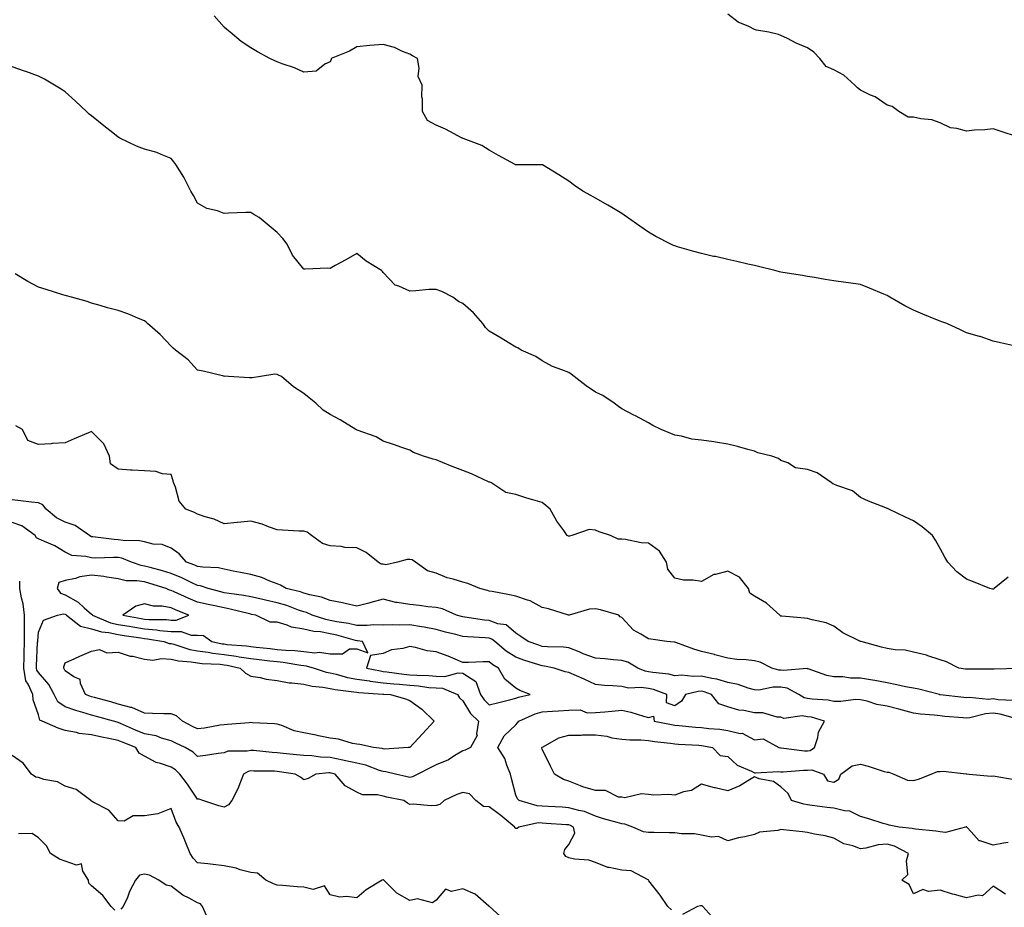
# Model space of a CAD drawing. Units: inches. Extents: x 997523 to 1000163, y 7366538 to 7369178.
# Drawn here: x 997781 to 998152, y 7366852 to 7367187 of the extents above; entities that cross this region are included whole.
import ezdxf

# ---------------------------------------------------------------- set-up
doc = ezdxf.new("R2010")
doc.units = ezdxf.units.IN
doc.header["$MEASUREMENT"] = 0
doc.layers.add('Contour_99757366', color=7, linetype='Continuous', true_color=0x6ca59d)

msp = doc.modelspace()

# ---------------------------------------------------------------- linework, layer by layer
at = {"layer": 'Contour_99757366'}
for points in [[(998157.66, 7367142.32, 3278), (998150.71, 7367144.58, 3278), (998148.05, 7367145.43, 3278), (998144.93, 7367145.04, 3278), (998140.99, 7367144.86, 3278), (998138.05, 7367144.54, 3278), (998134.37, 7367145.6, 3278), (998131.98, 7367145.84, 3278), (998128.05, 7367147.7, 3278), (998124.96, 7367148.83, 3278), (998120.82, 7367149.15, 3278), (998118.05, 7367149.8, 3278), (998115.98, 7367149.85, 3278), (998112.56, 7367151.92, 3278), (998109.96, 7367153.83, 3278), (998108.05, 7367154.35, 3278), (998103.58, 7367157.45, 3278), (998101.83, 7367158.14, 3278), (998098.05, 7367159.99, 3278), (998096.98, 7367160.84, 3278), (998095.93, 7367161.92, 3278), (998091.77, 7367165.64, 3278), (998088.05, 7367167.69, 3278), (998085.05, 7367168.92, 3278), (998082.72, 7367171.92, 3278), (998080.49, 7367174.37, 3278), (998078.05, 7367176.01, 3278), (998073.85, 7367177.72, 3278), (998070.51, 7367179.46, 3278), (998068.05, 7367180.64, 3278), (998067.16, 7367181.03, 3278), (998063.46, 7367181.92, 3278), (998058.82, 7367182.69, 3278), (998058.05, 7367182.96, 3278), (998055.93, 7367184.04, 3278), (998051.86, 7367185.72, 3278), (998048.05, 7367188.64, 3278)], [(998156.56, 7367063.41, 3279), (998150.8, 7367064.67, 3279), (998148.05, 7367065.29, 3279), (998143.15, 7367067.02, 3279), (998142.9, 7367067.06, 3279), (998138.05, 7367068.42, 3279), (998135.76, 7367069.63, 3279), (998130.66, 7367071.92, 3279), (998128.76, 7367072.63, 3279), (998128.05, 7367072.86, 3279), (998126.44, 7367073.53, 3279), (998121.59, 7367075.47, 3279), (998118.05, 7367077.05, 3279), (998114.76, 7367078.62, 3279), (998109.14, 7367081.92, 3279), (998108.46, 7367082.33, 3279), (998108.05, 7367082.59, 3279), (998106.91, 7367083.06, 3279), (998101.41, 7367085.28, 3279), (998098.05, 7367086.69, 3279), (998093.47, 7367087.34, 3279), (998092.54, 7367087.43, 3279), (998088.05, 7367088.02, 3279), (998084.73, 7367088.6, 3279), (998080.69, 7367089.28, 3279), (998078.05, 7367089.75, 3279), (998076.19, 7367090.06, 3279), (998068.79, 7367091.17, 3279), (998068.05, 7367091.3, 3279), (998067.56, 7367091.43, 3279), (998065.73, 7367091.92, 3279), (998059.63, 7367093.5, 3279), (998058.05, 7367093.83, 3279), (998055.59, 7367094.38, 3279), (998051.47, 7367095.34, 3279), (998048.05, 7367096.07, 3279), (998043.32, 7367097.19, 3279), (998042.66, 7367097.31, 3279), (998038.05, 7367098.33, 3279), (998035.24, 7367099.11, 3279), (998029.02, 7367100.96, 3279), (998028.05, 7367101.23, 3279), (998027.55, 7367101.42, 3279), (998026.48, 7367101.92, 3279), (998020.9, 7367104.77, 3279), (998018.05, 7367106.47, 3279), (998014.83, 7367108.69, 3279), (998010.21, 7367111.92, 3279), (998008.97, 7367112.84, 3279), (998008.05, 7367113.44, 3279), (998004.29, 7367115.68, 3279), (998002.75, 7367116.62, 3279), (997998.05, 7367119.26, 3279), (997996.39, 7367120.26, 3279), (997993.38, 7367121.92, 3279), (997990.24, 7367124.1, 3279), (997988.05, 7367125.71, 3279), (997984.25, 7367128.12, 3279), (997978.16, 7367131.82, 3279), (997978.05, 7367131.88, 3279), (997978.01, 7367131.88, 3279), (997968.16, 7367131.81, 3279), (997968.05, 7367131.82, 3279), (997967.98, 7367131.85, 3279), (997967.84, 7367131.92, 3279), (997961.49, 7367135.35, 3279), (997958.05, 7367137.38, 3279), (997955.24, 7367139.11, 3279), (997948.19, 7367141.79, 3279), (997948.05, 7367141.85, 3279), (997947.99, 7367141.86, 3279), (997947.86, 7367141.92, 3279), (997941.47, 7367145.34, 3279), (997938.05, 7367146.85, 3279), (997934.73, 7367148.6, 3279), (997932.83, 7367151.92, 3279), (997932.85, 7367156.72, 3279), (997932.63, 7367157.34, 3279), (997932.71, 7367161.92, 3279), (997931.28, 7367165.15, 3279), (997931.64, 7367168.32, 3279), (997930.94, 7367171.92, 3279), (997929.12, 7367173, 3279), (997928.05, 7367173.63, 3279), (997925.32, 7367174.65, 3279), (997922.29, 7367176.16, 3279), (997918.05, 7367177.24, 3279), (997913.05, 7367176.92, 3279), (997908.05, 7367176.34, 3279), (997905.27, 7367174.7, 3279), (997898.45, 7367171.92, 3279), (997898.38, 7367171.59, 3279), (997898.05, 7367170.7, 3279), (997895.99, 7367169.86, 3279), (997892.75, 7367167.23, 3279), (997888.05, 7367166.85, 3279), (997884.58, 7367168.46, 3279), (997879.98, 7367169.98, 3279), (997878.05, 7367170.73, 3279), (997877.22, 7367171.09, 3279), (997875.23, 7367171.92, 3279), (997870.64, 7367174.51, 3279), (997868.05, 7367176, 3279), (997864.51, 7367178.38, 3279), (997860.28, 7367181.92, 3279), (997859.04, 7367182.91, 3279), (997858.05, 7367183.77, 3279), (997854.25, 7367188.12, 3279)], [(998153.78, 7366976.19, 3280), (998148.5, 7366971.92, 3280), (998148.23, 7366971.74, 3280), (998148.05, 7366971.73, 3280), (998147.9, 7366971.77, 3280), (998146.88, 7366971.92, 3280), (998140.64, 7366974.51, 3280), (998138.05, 7366975.55, 3280), (998134.42, 7366978.29, 3280), (998130.97, 7366981.92, 3280), (998129.88, 7366983.74, 3280), (998128.05, 7366987.12, 3280), (998126.37, 7366990.24, 3280), (998125.18, 7366991.92, 3280), (998121.32, 7366995.2, 3280), (998118.05, 7366997.5, 3280), (998115.01, 7366998.89, 3280), (998108.74, 7367001.92, 3280), (998108.25, 7367002.11, 3280), (998108.05, 7367002.18, 3280), (998107.6, 7367002.37, 3280), (998101.03, 7367004.9, 3280), (998098.05, 7367006.31, 3280), (998094.99, 7367008.87, 3280), (998089.13, 7367010.84, 3280), (998088.05, 7367011.35, 3280), (998087.65, 7367011.52, 3280), (998087.05, 7367011.92, 3280), (998081.75, 7367015.62, 3280), (998078.05, 7367016.86, 3280), (998073.59, 7367017.46, 3280), (998070.6, 7367019.37, 3280), (998068.05, 7367020.26, 3280), (998067.11, 7367020.98, 3280), (998064.65, 7367021.92, 3280), (998059.35, 7367023.21, 3280), (998058.05, 7367023.83, 3280), (998055.5, 7367024.46, 3280), (998051.68, 7367025.56, 3280), (998048.05, 7367026.39, 3280), (998043.37, 7367027.24, 3280), (998042.7, 7367027.27, 3280), (998038.05, 7367027.93, 3280), (998034.46, 7367028.32, 3280), (998030.48, 7367029.49, 3280), (998028.05, 7367029.85, 3280), (998026.55, 7367030.41, 3280), (998022.86, 7367031.92, 3280), (998019.67, 7367033.54, 3280), (998018.05, 7367034.43, 3280), (998013.22, 7367037.09, 3280), (998012.54, 7367037.43, 3280), (998008.05, 7367039.74, 3280), (998006.83, 7367040.7, 3280), (998005.13, 7367041.92, 3280), (998000.93, 7367044.8, 3280), (997998.05, 7367046.03, 3280), (997994.53, 7367048.4, 3280), (997990.07, 7367051.92, 3280), (997988.98, 7367052.85, 3280), (997988.05, 7367053.46, 3280), (997985.42, 7367054.54, 3280), (997981.84, 7367055.71, 3280), (997978.05, 7367057.85, 3280), (997975.62, 7367059.49, 3280), (997970.11, 7367061.92, 3280), (997968.86, 7367062.73, 3280), (997968.05, 7367063.04, 3280), (997965.19, 7367064.78, 3280), (997962.54, 7367066.41, 3280), (997958.05, 7367069.04, 3280), (997956.58, 7367070.45, 3280), (997955.67, 7367071.92, 3280), (997952.15, 7367076.02, 3280), (997948.05, 7367079.53, 3280), (997946.46, 7367080.33, 3280), (997944.34, 7367081.92, 3280), (997940.19, 7367084.06, 3280), (997938.05, 7367084.86, 3280), (997935.2, 7367084.77, 3280), (997930.37, 7367084.25, 3280), (997928.05, 7367084.17, 3280), (997923.87, 7367086.1, 3280), (997922.55, 7367086.43, 3280), (997918.05, 7367091.26, 3280), (997917.73, 7367091.6, 3280), (997917.43, 7367091.92, 3280), (997911.59, 7367095.46, 3280), (997908.05, 7367098.33, 3280), (997903.93, 7367096.04, 3280), (997899.97, 7367093.84, 3280), (997898.05, 7367092.78, 3280), (997897.16, 7367092.81, 3280), (997888.63, 7367092.49, 3280), (997888.05, 7367092.52, 3280), (997883.88, 7367097.75, 3280), (997881.86, 7367101.92, 3280), (997880.18, 7367104.05, 3280), (997878.05, 7367106.32, 3280), (997875.01, 7367108.88, 3280), (997871.2, 7367111.92, 3280), (997869.29, 7367113.16, 3280), (997868.05, 7367113.85, 3280), (997866.17, 7367113.8, 3280), (997859.72, 7367113.59, 3280), (997858.05, 7367113.53, 3280), (997855.49, 7367114.48, 3280), (997851.54, 7367115.41, 3280), (997848.05, 7367117.41, 3280), (997846.44, 7367120.31, 3280), (997845.49, 7367121.92, 3280), (997843, 7367126.88, 3280), (997842.82, 7367127.15, 3280), (997839.77, 7367131.92, 3280), (997839.09, 7367132.97, 3280), (997838.05, 7367134.25, 3280), (997834.28, 7367135.68, 3280), (997832.61, 7367136.49, 3280), (997828.05, 7367137.76, 3280), (997824.96, 7367138.83, 3280), (997818.7, 7367141.92, 3280), (997818.3, 7367142.18, 3280), (997818.05, 7367142.33, 3280), (997816.03, 7367143.94, 3280), (997812.72, 7367146.59, 3280), (997808.05, 7367150.29, 3280), (997807.15, 7367151.02, 3280), (997806.16, 7367151.92, 3280), (997801.97, 7367155.83, 3280), (997798.05, 7367159.39, 3280), (997796.55, 7367160.42, 3280), (997794.11, 7367161.92, 3280), (997790.26, 7367164.13, 3280), (997788.05, 7367165.36, 3280), (997783.2, 7367167.07, 3280), (997782.75, 7367167.22, 3280), (997778.05, 7367168.86, 3280)], [(998157.93, 7366941.8, 3281), (998148.43, 7366941.54, 3281), (998148.05, 7366941.56, 3281), (998147.72, 7366941.59, 3281), (998138.48, 7366941.49, 3281), (998138.05, 7366941.52, 3281), (998137.71, 7366941.58, 3281), (998135.12, 7366941.92, 3281), (998130.45, 7366944.32, 3281), (998128.05, 7366945.06, 3281), (998123.4, 7366946.57, 3281), (998122.9, 7366946.78, 3281), (998118.05, 7366947.96, 3281), (998114.84, 7366948.71, 3281), (998111.17, 7366948.8, 3281), (998108.05, 7366949.32, 3281), (998105.98, 7366949.85, 3281), (998098.26, 7366951.92, 3281), (998098.13, 7366951.99, 3281), (998098.05, 7366952, 3281), (998097.86, 7366952.11, 3281), (998091.43, 7366955.3, 3281), (998088.05, 7366957.79, 3281), (998085.13, 7366959, 3281), (998079.87, 7366960.1, 3281), (998078.05, 7366960.67, 3281), (998076.91, 7366960.78, 3281), (998068.44, 7366961.53, 3281), (998068.05, 7366961.57, 3281), (998067.83, 7366961.7, 3281), (998067.69, 7366961.92, 3281), (998062.57, 7366966.44, 3281), (998058.05, 7366969.04, 3281), (998056.35, 7366970.22, 3281), (998055.84, 7366971.92, 3281), (998052.41, 7366976.27, 3281), (998048.05, 7366978.49, 3281), (998043.4, 7366977.28, 3281), (998042.68, 7366977.3, 3281), (998038.05, 7366974.57, 3281), (998034.88, 7366975.09, 3281), (998031.3, 7366975.17, 3281), (998028.05, 7366975.93, 3281), (998025.38, 7366979.25, 3281), (998024.89, 7366981.92, 3281), (998022.25, 7366986.12, 3281), (998018.05, 7366989.12, 3281), (998015.36, 7366989.24, 3281), (998009.47, 7366990.5, 3281), (998008.05, 7366990.59, 3281), (998006.7, 7366990.57, 3281), (998003.73, 7366991.92, 3281), (997999.44, 7366993.3, 3281), (997998.05, 7366993.93, 3281), (997995.77, 7366994.19, 3281), (997989.12, 7366991.92, 3281), (997988.29, 7366991.67, 3281), (997988.05, 7366991.7, 3281), (997987.88, 7366991.75, 3281), (997987.45, 7366991.92, 3281), (997986.17, 7366993.8, 3281), (997983.58, 7366997.44, 3281), (997981.06, 7367001.92, 3281), (997979.43, 7367003.3, 3281), (997978.05, 7367004.43, 3281), (997974.49, 7367005.49, 3281), (997972.16, 7367006.03, 3281), (997968.05, 7367007.47, 3281), (997964.3, 7367008.17, 3281), (997958.62, 7367011.92, 3281), (997958.19, 7367012.05, 3281), (997958.05, 7367012.1, 3281), (997957.73, 7367012.24, 3281), (997951.31, 7367015.18, 3281), (997948.05, 7367016.54, 3281), (997944.08, 7367017.95, 3281), (997940.45, 7367019.52, 3281), (997938.05, 7367020.47, 3281), (997936.85, 7367020.72, 3281), (997933.29, 7367021.92, 3281), (997929.43, 7367023.3, 3281), (997928.05, 7367024.12, 3281), (997924.64, 7367025.33, 3281), (997922.31, 7367026.18, 3281), (997918.05, 7367027.62, 3281), (997915.38, 7367029.25, 3281), (997908.25, 7367031.72, 3281), (997908.05, 7367031.81, 3281), (997907.97, 7367031.84, 3281), (997907.72, 7367031.92, 3281), (997901.77, 7367035.64, 3281), (997898.05, 7367037.57, 3281), (997895.38, 7367039.26, 3281), (997892.65, 7367041.92, 3281), (997890.06, 7367043.93, 3281), (997888.05, 7367045.56, 3281), (997884.26, 7367048.13, 3281), (997879.72, 7367051.92, 3281), (997878.55, 7367052.42, 3281), (997878.05, 7367052.77, 3281), (997877.15, 7367052.82, 3281), (997871.77, 7367051.92, 3281), (997868.57, 7367051.41, 3281), (997868.05, 7367051.47, 3281), (997867.56, 7367051.43, 3281), (997859.63, 7367051.92, 3281), (997858.17, 7367052.04, 3281), (997858.05, 7367052.03, 3281), (997857.9, 7367052.07, 3281), (997850.09, 7367053.96, 3281), (997848.05, 7367054.37, 3281), (997844.44, 7367058.31, 3281), (997839.63, 7367061.92, 3281), (997838.79, 7367062.66, 3281), (997838.05, 7367063.46, 3281), (997833.9, 7367067.77, 3281), (997829.18, 7367071.92, 3281), (997828.58, 7367072.44, 3281), (997828.05, 7367072.95, 3281), (997826.36, 7367073.61, 3281), (997821.74, 7367075.61, 3281), (997818.05, 7367076.88, 3281), (997814.07, 7367077.93, 3281), (997811.24, 7367078.72, 3281), (997808.05, 7367079.58, 3281), (997806.37, 7367080.24, 3281), (997800.5, 7367081.92, 3281), (997798.53, 7367082.4, 3281), (997798.05, 7367082.53, 3281), (997797.17, 7367082.8, 3281), (997790.97, 7367084.84, 3281), (997788.05, 7367085.7, 3281), (997783.95, 7367087.81, 3281), (997779.25, 7367090.72, 3281)], [(998155.79, 7366929.67, 3282), (998149.98, 7366929.98, 3282), (998148.05, 7366930.28, 3282), (998146.28, 7366930.15, 3282), (998139.12, 7366930.85, 3282), (998138.05, 7366930.74, 3282), (998136.98, 7366930.84, 3282), (998128.09, 7366931.88, 3282), (998128.02, 7366931.89, 3282), (998127.87, 7366931.92, 3282), (998120.09, 7366933.97, 3282), (998118.05, 7366934.35, 3282), (998115.04, 7366934.93, 3282), (998111.79, 7366935.66, 3282), (998108.05, 7366936.32, 3282), (998103.41, 7366937.28, 3282), (998102.61, 7366937.36, 3282), (998098.05, 7366938.15, 3282), (998094.32, 7366938.19, 3282), (998091.39, 7366938.59, 3282), (998088.05, 7366938.63, 3282), (998085.3, 7366939.17, 3282), (998078.32, 7366941.65, 3282), (998078.05, 7366941.71, 3282), (998077.89, 7366941.77, 3282), (998068.98, 7366940.99, 3282), (998068.05, 7366941.16, 3282), (998067.31, 7366941.18, 3282), (998064.65, 7366941.92, 3282), (998060.26, 7366944.12, 3282), (998058.05, 7366944.67, 3282), (998054.94, 7366945.03, 3282), (998051.35, 7366945.22, 3282), (998048.05, 7366945.66, 3282), (998043.11, 7366946.98, 3282), (998042.96, 7366947.01, 3282), (998038.05, 7366948.26, 3282), (998035.21, 7366949.08, 3282), (998028.42, 7366951.55, 3282), (998028.05, 7366951.67, 3282), (998027.83, 7366951.7, 3282), (998025, 7366951.92, 3282), (998018.99, 7366952.86, 3282), (998018.05, 7366952.97, 3282), (998015.22, 7366954.76, 3282), (998012.39, 7366956.25, 3282), (998008.05, 7366961, 3282), (998007.42, 7366961.28, 3282), (998006.87, 7366961.92, 3282), (998000, 7366963.88, 3282), (997998.05, 7366964.32, 3282), (997995.85, 7366964.12, 3282), (997988.13, 7366961.92, 3282), (997988.07, 7366961.9, 3282), (997988.05, 7366961.9, 3282), (997988.03, 7366961.91, 3282), (997987.96, 7366961.92, 3282), (997980.39, 7366964.26, 3282), (997978.05, 7366964.8, 3282), (997973.44, 7366967.31, 3282), (997972.45, 7366967.52, 3282), (997968.05, 7366969.07, 3282), (997965.68, 7366969.54, 3282), (997959.19, 7366970.78, 3282), (997958.05, 7366971, 3282), (997957.33, 7366971.19, 3282), (997954.47, 7366971.92, 3282), (997949.97, 7366973.84, 3282), (997948.05, 7366974.39, 3282), (997944.46, 7366975.52, 3282), (997942.16, 7366976.03, 3282), (997938.05, 7366977.7, 3282), (997934.72, 7366978.59, 3282), (997930.26, 7366981.92, 3282), (997928.96, 7366982.82, 3282), (997928.05, 7366982.89, 3282), (997927.08, 7366982.89, 3282), (997923.42, 7366981.92, 3282), (997919.07, 7366980.9, 3282), (997918.05, 7366981.13, 3282), (997917.27, 7366981.14, 3282), (997916.13, 7366981.92, 3282), (997911.65, 7366985.52, 3282), (997908.05, 7366987.31, 3282), (997903.62, 7366987.49, 3282), (997902.16, 7366987.81, 3282), (997898.05, 7366988.03, 3282), (997895.11, 7366988.98, 3282), (997891.03, 7366991.92, 3282), (997889.31, 7366993.18, 3282), (997888.05, 7366993.55, 3282), (997886.32, 7366993.65, 3282), (997880.11, 7366993.99, 3282), (997878.05, 7366994.11, 3282), (997874.74, 7366995.23, 3282), (997872.32, 7366996.19, 3282), (997868.05, 7366997.43, 3282), (997863.1, 7366996.87, 3282), (997862.99, 7366996.87, 3282), (997858.05, 7366996.37, 3282), (997854.23, 7366998.11, 3282), (997850.94, 7366999.03, 3282), (997848.05, 7367000.06, 3282), (997846.81, 7367000.68, 3282), (997843.57, 7367001.92, 3282), (997841.04, 7367004.9, 3282), (997839.71, 7367010.26, 3282), (997839, 7367011.92, 3282), (997838.79, 7367012.66, 3282), (997838.05, 7367014.96, 3282), (997834.74, 7367015.23, 3282), (997832.27, 7367016.14, 3282), (997828.05, 7367016.33, 3282), (997823.35, 7367016.62, 3282), (997822.78, 7367016.64, 3282), (997818.05, 7367016.95, 3282), (997815.13, 7367019, 3282), (997814.82, 7367021.92, 3282), (997812.66, 7367026.53, 3282), (997808.05, 7367031.22, 3282), (997806.82, 7367030.69, 3282), (997801.46, 7367028.51, 3282), (997798.05, 7367026.92, 3282), (997793.22, 7367026.75, 3282), (997792.75, 7367026.62, 3282), (997788.05, 7367026.36, 3282), (997783.97, 7367027.84, 3282), (997781.94, 7367031.92, 3282), (997779.48, 7367033.35, 3282)], [(998157.34, 7366922.64, 3283), (998150.67, 7366924.54, 3283), (998148.05, 7366924.94, 3283), (998145.24, 7366924.73, 3283), (998139.27, 7366923.15, 3283), (998138.05, 7366923.02, 3283), (998136.83, 7366923.14, 3283), (998129.83, 7366923.7, 3283), (998128.05, 7366923.88, 3283), (998125.78, 7366924.18, 3283), (998120.68, 7366924.55, 3283), (998118.05, 7366924.96, 3283), (998113.92, 7366926.05, 3283), (998112.57, 7366926.44, 3283), (998108.05, 7366927.55, 3283), (998104.27, 7366928.14, 3283), (998100.55, 7366929.42, 3283), (998098.05, 7366929.96, 3283), (998096.16, 7366930.03, 3283), (998090.67, 7366929.3, 3283), (998088.05, 7366929.36, 3283), (998085.92, 7366929.79, 3283), (998079.8, 7366930.17, 3283), (998078.05, 7366930.45, 3283), (998076.79, 7366930.67, 3283), (998074.75, 7366931.92, 3283), (998070.43, 7366934.31, 3283), (998068.05, 7366934.73, 3283), (998065.17, 7366934.8, 3283), (998059.77, 7366933.63, 3283), (998058.05, 7366933.71, 3283), (998055.63, 7366934.35, 3283), (998051.94, 7366935.8, 3283), (998048.05, 7366936.52, 3283), (998043.91, 7366937.78, 3283), (998041.93, 7366938.04, 3283), (998038.05, 7366938.95, 3283), (998034.9, 7366938.76, 3283), (998030.71, 7366939.26, 3283), (998028.05, 7366939.03, 3283), (998025.78, 7366939.65, 3283), (998019.75, 7366940.22, 3283), (998018.05, 7366940.57, 3283), (998016.88, 7366940.75, 3283), (998014.11, 7366941.92, 3283), (998010.27, 7366944.13, 3283), (998008.05, 7366944.82, 3283), (998004.92, 7366945.06, 3283), (998001.61, 7366945.48, 3283), (997998.05, 7366945.73, 3283), (997993.48, 7366947.35, 3283), (997991.93, 7366948.05, 3283), (997988.05, 7366949.62, 3283), (997986, 7366949.86, 3283), (997980.06, 7366949.91, 3283), (997978.05, 7366950.11, 3283), (997976.68, 7366950.55, 3283), (997972.7, 7366951.92, 3283), (997969.99, 7366953.86, 3283), (997968.05, 7366955.09, 3283), (997964.36, 7366958.22, 3283), (997961.31, 7366958.66, 3283), (997958.05, 7366959.9, 3283), (997956.19, 7366960.06, 3283), (997948.82, 7366961.15, 3283), (997948.05, 7366961.23, 3283), (997947.5, 7366961.37, 3283), (997945.72, 7366961.92, 3283), (997940.36, 7366964.24, 3283), (997938.05, 7366964.78, 3283), (997934.91, 7366965.06, 3283), (997931.72, 7366965.59, 3283), (997928.05, 7366965.88, 3283), (997923.26, 7366966.71, 3283), (997922.85, 7366966.72, 3283), (997918.05, 7366967.9, 3283), (997913.34, 7366966.63, 3283), (997912.59, 7366966.46, 3283), (997908.05, 7366965.32, 3283), (997903.7, 7366966.26, 3283), (997902.67, 7366966.54, 3283), (997898.05, 7366967.43, 3283), (997894.79, 7366968.66, 3283), (997890.42, 7366969.55, 3283), (997888.05, 7366970.25, 3283), (997886.79, 7366970.66, 3283), (997881.43, 7366971.92, 3283), (997879.3, 7366973.17, 3283), (997878.05, 7366973.71, 3283), (997875.21, 7366974.76, 3283), (997872.29, 7366976.16, 3283), (997868.05, 7366977.25, 3283), (997864.18, 7366978.05, 3283), (997861.4, 7366978.57, 3283), (997858.05, 7366979.24, 3283), (997855.88, 7366979.75, 3283), (997850, 7366979.97, 3283), (997848.05, 7366980.3, 3283), (997846.94, 7366980.81, 3283), (997843.86, 7366981.92, 3283), (997841.13, 7366985, 3283), (997838.05, 7366987.15, 3283), (997834.66, 7366988.53, 3283), (997831.23, 7366988.74, 3283), (997828.05, 7366989.52, 3283), (997826.14, 7366990.01, 3283), (997819.9, 7366990.08, 3283), (997818.05, 7366990.39, 3283), (997816.59, 7366990.45, 3283), (997808.48, 7366991.49, 3283), (997808.05, 7366991.51, 3283), (997807.73, 7366991.6, 3283), (997807.22, 7366991.92, 3283), (997801.88, 7366995.75, 3283), (997798.05, 7366997.02, 3283), (997794.77, 7366998.64, 3283), (997790.93, 7367001.92, 3283), (997789.62, 7367003.49, 3283), (997788.05, 7367004.25, 3283), (997785.43, 7367004.54, 3283), (997781.23, 7367005.11, 3283), (997778.05, 7367005.45, 3283)], [(998152.73, 7366856.6, 3284), (998148.05, 7366859.66, 3284), (998144.02, 7366855.96, 3284), (998142.41, 7366856.27, 3284), (998138.05, 7366855.22, 3284), (998133.47, 7366856.5, 3284), (998132.8, 7366856.67, 3284), (998128.05, 7366858.11, 3284), (998123.7, 7366857.58, 3284), (998121.56, 7366858.42, 3284), (998118.05, 7366856.79, 3284), (998116.42, 7366860.29, 3284), (998113.64, 7366861.92, 3284), (998115.92, 7366864.04, 3284), (998115.36, 7366869.23, 3284), (998116.16, 7366871.92, 3284), (998110.89, 7366874.77, 3284), (998108.05, 7366875.51, 3284), (998104.67, 7366875.3, 3284), (998100.09, 7366873.96, 3284), (998098.05, 7366873.77, 3284), (998095.13, 7366874.84, 3284), (998091.72, 7366875.59, 3284), (998088.05, 7366877.74, 3284), (998084.77, 7366878.64, 3284), (998080.72, 7366879.25, 3284), (998078.05, 7366879.85, 3284), (998076.22, 7366880.1, 3284), (998069.05, 7366880.92, 3284), (998068.05, 7366881.05, 3284), (998066.83, 7366880.7, 3284), (998059.93, 7366880.04, 3284), (998058.05, 7366879.11, 3284), (998054.39, 7366878.25, 3284), (998052.02, 7366877.95, 3284), (998048.05, 7366876.74, 3284), (998044.55, 7366878.42, 3284), (998041.81, 7366878.16, 3284), (998038.05, 7366878.95, 3284), (998035.49, 7366879.36, 3284), (998030.55, 7366879.42, 3284), (998028.05, 7366879.73, 3284), (998025.92, 7366879.79, 3284), (998020.09, 7366879.88, 3284), (998018.05, 7366879.94, 3284), (998016.27, 7366880.14, 3284), (998012.2, 7366881.92, 3284), (998009.18, 7366883.06, 3284), (998008.05, 7366883.17, 3284), (998006.28, 7366883.69, 3284), (998001.17, 7366885.04, 3284), (997998.05, 7366886.02, 3284), (997993.97, 7366887.83, 3284), (997991.82, 7366888.15, 3284), (997988.05, 7366889.25, 3284), (997985.55, 7366889.42, 3284), (997980.22, 7366889.76, 3284), (997978.05, 7366889.9, 3284), (997976.09, 7366889.96, 3284), (997969.31, 7366891.92, 3284), (997968.67, 7366892.55, 3284), (997968.05, 7366894.02, 3284), (997966.36, 7366900.23, 3284), (997966.05, 7366901.92, 3284), (997964.61, 7366905.36, 3284), (997963.91, 7366907.78, 3284), (997961.24, 7366911.92, 3284), (997963.64, 7366916.33, 3284), (997968.05, 7366920.47, 3284), (997968.67, 7366921.31, 3284), (997969.2, 7366921.92, 3284), (997975.33, 7366924.65, 3284), (997978.05, 7366925.47, 3284), (997981.85, 7366925.72, 3284), (997984.19, 7366925.78, 3284), (997988.05, 7366926.06, 3284), (997992.26, 7366926.13, 3284), (997994.95, 7366925.02, 3284), (997998.05, 7366925.15, 3284), (998001.59, 7366925.45, 3284), (998004.24, 7366925.73, 3284), (998008.05, 7366926.05, 3284), (998011.44, 7366925.31, 3284), (998016.22, 7366923.75, 3284), (998018.05, 7366923.27, 3284), (998019.97, 7366923.85, 3284), (998020.18, 7366921.92, 3284), (998026.75, 7366920.62, 3284), (998028.05, 7366920.43, 3284), (998029.67, 7366920.3, 3284), (998035.79, 7366919.67, 3284), (998038.05, 7366919.5, 3284), (998040.84, 7366919.13, 3284), (998044.97, 7366918.84, 3284), (998048.05, 7366918.37, 3284), (998052.68, 7366917.29, 3284), (998053.48, 7366917.35, 3284), (998058.05, 7366914.88, 3284), (998061.35, 7366915.23, 3284), (998067.3, 7366911.92, 3284), (998067.93, 7366911.81, 3284), (998068.05, 7366911.8, 3284), (998068.17, 7366911.8, 3284), (998076.9, 7366910.77, 3284), (998078.05, 7366910.75, 3284), (998079.11, 7366910.86, 3284), (998080.65, 7366911.92, 3284), (998081.9, 7366915.77, 3284), (998082.24, 7366917.73, 3284), (998084.42, 7366921.92, 3284), (998079.51, 7366923.37, 3284), (998078.05, 7366923.6, 3284), (998076.02, 7366923.95, 3284), (998069.11, 7366922.98, 3284), (998068.05, 7366923.39, 3284), (998066.56, 7366923.41, 3284), (998061.19, 7366925.07, 3284), (998058.05, 7366925.09, 3284), (998054.02, 7366925.95, 3284), (998052.2, 7366926.07, 3284), (998048.05, 7366927.36, 3284), (998044.56, 7366928.43, 3284), (998041.81, 7366931.92, 3284), (998039.11, 7366932.98, 3284), (998038.05, 7366933.23, 3284), (998036.81, 7366933.16, 3284), (998032.08, 7366931.92, 3284), (998030.5, 7366929.47, 3284), (998028.05, 7366927.68, 3284), (998024.9, 7366928.77, 3284), (998025.07, 7366931.92, 3284), (998019.96, 7366933.83, 3284), (998018.05, 7366934.23, 3284), (998015.34, 7366934.63, 3284), (998010.5, 7366934.37, 3284), (998008.05, 7366934.97, 3284), (998004.67, 7366935.3, 3284), (998001.55, 7366935.41, 3284), (997998.05, 7366935.8, 3284), (997993.85, 7366937.72, 3284), (997991, 7366938.97, 3284), (997988.05, 7366940.28, 3284), (997986.72, 7366940.59, 3284), (997982.55, 7366941.92, 3284), (997978.83, 7366942.7, 3284), (997978.05, 7366942.77, 3284), (997976.78, 7366943.18, 3284), (997971.11, 7366944.98, 3284), (997968.05, 7366946, 3284), (997964.44, 7366948.31, 3284), (997960.13, 7366951.92, 3284), (997959.04, 7366952.91, 3284), (997958.05, 7366953.29, 3284), (997956.55, 7366953.42, 3284), (997949.84, 7366953.71, 3284), (997948.05, 7366953.89, 3284), (997945.39, 7366954.57, 3284), (997941.59, 7366955.45, 3284), (997938.05, 7366956.44, 3284), (997933.45, 7366957.33, 3284), (997932.5, 7366957.47, 3284), (997928.05, 7366958.27, 3284), (997924.33, 7366958.19, 3284), (997921.7, 7366958.26, 3284), (997918.05, 7366958.18, 3284), (997914.44, 7366958.3, 3284), (997912.01, 7366957.96, 3284), (997908.05, 7366958.05, 3284), (997904.92, 7366958.79, 3284), (997900.52, 7366959.45, 3284), (997898.05, 7366959.95, 3284), (997896.38, 7366960.25, 3284), (997891.25, 7366961.92, 3284), (997889.05, 7366962.92, 3284), (997888.05, 7366963.21, 3284), (997886.12, 7366963.86, 3284), (997881.67, 7366965.55, 3284), (997878.05, 7366966.59, 3284), (997873.64, 7366967.51, 3284), (997872.07, 7366967.89, 3284), (997868.05, 7366968.79, 3284), (997865.46, 7366969.33, 3284), (997859.91, 7366970.06, 3284), (997858.05, 7366970.4, 3284), (997856.8, 7366970.67, 3284), (997851.96, 7366971.92, 3284), (997849.09, 7366972.96, 3284), (997848.05, 7366973.13, 3284), (997845.82, 7366974.14, 3284), (997842.1, 7366975.97, 3284), (997838.05, 7366977.59, 3284), (997834.73, 7366978.6, 3284), (997830.1, 7366979.86, 3284), (997828.05, 7366980.46, 3284), (997826.78, 7366980.65, 3284), (997823.14, 7366981.92, 3284), (997819.51, 7366983.38, 3284), (997818.05, 7366983.63, 3284), (997816.27, 7366983.7, 3284), (997809.55, 7366983.42, 3284), (997808.05, 7366983.49, 3284), (997805.88, 7366984.09, 3284), (997800.57, 7366984.44, 3284), (997798.05, 7366985.69, 3284), (997794.17, 7366988.04, 3284), (997790.28, 7366989.7, 3284), (997788.05, 7366990.77, 3284), (997787.24, 7366991.11, 3284), (997786.72, 7366991.92, 3284), (997781.79, 7366995.67, 3284), (997778.05, 7366996.94, 3284)], [(998026.79, 7366850.67, 3285), (998025.37, 7366851.92, 3285), (998022.44, 7366856.31, 3285), (998018.28, 7366861.69, 3285), (998018.11, 7366861.92, 3285), (998018.09, 7366861.96, 3285), (998018.05, 7366861.99, 3285), (998017.96, 7366862.01, 3285), (998011.52, 7366865.39, 3285), (998008.05, 7366865.66, 3285), (998003.3, 7366866.67, 3285), (998002.79, 7366866.65, 3285), (997998.05, 7366868.56, 3285), (997995.53, 7366869.4, 3285), (997990.17, 7366869.8, 3285), (997988.05, 7366870.28, 3285), (997986.96, 7366870.82, 3285), (997986.14, 7366871.92, 3285), (997986.48, 7366873.49, 3285), (997988.05, 7366875.36, 3285), (997990.31, 7366879.66, 3285), (997989.84, 7366881.92, 3285), (997988.68, 7366882.56, 3285), (997988.05, 7366882.75, 3285), (997987.16, 7366882.8, 3285), (997979.49, 7366883.36, 3285), (997978.05, 7366883.46, 3285), (997976.47, 7366883.5, 3285), (997969.16, 7366881.92, 3285), (997968.57, 7366881.4, 3285), (997968.05, 7366881.39, 3285), (997967.73, 7366881.6, 3285), (997967.67, 7366881.92, 3285), (997962.41, 7366886.28, 3285), (997958.05, 7366889.63, 3285), (997955.84, 7366889.71, 3285), (997952.94, 7366891.92, 3285), (997950.63, 7366894.5, 3285), (997948.05, 7366895.04, 3285), (997945.78, 7366894.18, 3285), (997940.97, 7366891.92, 3285), (997939.45, 7366890.53, 3285), (997938.05, 7366890.12, 3285), (997936.12, 7366889.99, 3285), (997929.37, 7366890.6, 3285), (997928.05, 7366890.47, 3285), (997927.14, 7366891.02, 3285), (997925.76, 7366891.92, 3285), (997919.38, 7366893.25, 3285), (997918.05, 7366893.55, 3285), (997915.9, 7366894.07, 3285), (997910.19, 7366894.06, 3285), (997908.05, 7366895.07, 3285), (997903.63, 7366897.5, 3285), (997899.88, 7366901.92, 3285), (997898.44, 7366902.32, 3285), (997898.05, 7366902.4, 3285), (997897.56, 7366902.41, 3285), (997892.63, 7366901.92, 3285), (997889.67, 7366900.3, 3285), (997888.05, 7366899.81, 3285), (997886.85, 7366900.72, 3285), (997884.82, 7366901.92, 3285), (997878.97, 7366902.84, 3285), (997878.05, 7366902.94, 3285), (997876.97, 7366903, 3285), (997869.19, 7366903.07, 3285), (997868.05, 7366903.14, 3285), (997867.05, 7366902.91, 3285), (997865.36, 7366901.92, 3285), (997863.54, 7366897.4, 3285), (997863.28, 7366896.69, 3285), (997860.97, 7366891.92, 3285), (997859.69, 7366890.28, 3285), (997858.05, 7366889.45, 3285), (997856.04, 7366889.91, 3285), (997850.02, 7366891.92, 3285), (997848.64, 7366892.5, 3285), (997848.05, 7366892.54, 3285), (997844.28, 7366898.15, 3285), (997841.36, 7366901.92, 3285), (997839.64, 7366903.51, 3285), (997838.05, 7366904.55, 3285), (997833.98, 7366905.99, 3285), (997832.44, 7366906.31, 3285), (997828.05, 7366908.75, 3285), (997825.96, 7366909.83, 3285), (997824.68, 7366911.92, 3285), (997819.92, 7366913.8, 3285), (997818.05, 7366914.6, 3285), (997814.61, 7366915.36, 3285), (997811.95, 7366915.82, 3285), (997808.05, 7366916.78, 3285), (997803.42, 7366917.29, 3285), (997802.31, 7366917.66, 3285), (997798.05, 7366918.37, 3285), (997795.39, 7366919.26, 3285), (997789.37, 7366921.92, 3285), (997788.48, 7366922.35, 3285), (997788.05, 7366924.29, 3285), (997786.04, 7366929.91, 3285), (997785.94, 7366931.92, 3285), (997784.1, 7366935.87, 3285), (997783.22, 7366937.09, 3285), (997782.44, 7366941.92, 3285), (997782.56, 7366946.44, 3285), (997782.57, 7366947.4, 3285), (997782.7, 7366951.92, 3285), (997782.75, 7366956.62, 3285), (997782.7, 7366957.27, 3285), (997782.77, 7366961.92, 3285), (997782.3, 7366966.17, 3285), (997781.55, 7366968.42, 3285), (997780.98, 7366971.92, 3285), (997780.92, 7366974.79, 3285)], [(998153.78, 7366876.19, 3283), (998152.04, 7366875.91, 3283), (998148.05, 7366875.09, 3283), (998143.24, 7366876.73, 3283), (998142.85, 7366876.72, 3283), (998139.76, 7366880.21, 3283), (998138.15, 7366881.92, 3283), (998138.12, 7366881.98, 3283), (998138.05, 7366882.05, 3283), (998137.95, 7366882.01, 3283), (998137.62, 7366881.92, 3283), (998130.11, 7366879.86, 3283), (998128.05, 7366880.11, 3283), (998126.52, 7366880.39, 3283), (998118.84, 7366881.13, 3283), (998118.05, 7366881.25, 3283), (998117.58, 7366881.45, 3283), (998112.63, 7366881.92, 3283), (998108.85, 7366882.72, 3283), (998108.05, 7366882.93, 3283), (998106.63, 7366883.34, 3283), (998101.2, 7366885.07, 3283), (998098.05, 7366885.91, 3283), (998094.05, 7366887.91, 3283), (998091.96, 7366888.02, 3283), (998088.05, 7366889.07, 3283), (998085.49, 7366889.36, 3283), (998079.84, 7366890.14, 3283), (998078.05, 7366890.35, 3283), (998076.71, 7366890.58, 3283), (998072.09, 7366891.92, 3283), (998070.77, 7366894.65, 3283), (998068.05, 7366897.12, 3283), (998065.28, 7366899.15, 3283), (998059.78, 7366900.19, 3283), (998058.05, 7366900.85, 3283), (998055.56, 7366899.43, 3283), (998052.5, 7366897.47, 3283), (998048.05, 7366895.63, 3283), (998043.23, 7366896.75, 3283), (998042.93, 7366896.8, 3283), (998038.05, 7366898.1, 3283), (998034.27, 7366895.7, 3283), (998031.33, 7366895.2, 3283), (998028.05, 7366894.04, 3283), (998025.73, 7366894.25, 3283), (998020.09, 7366893.96, 3283), (998018.05, 7366894.19, 3283), (998015.51, 7366894.46, 3283), (998009.15, 7366893.02, 3283), (998008.05, 7366893.27, 3283), (998006.77, 7366893.2, 3283), (998001.93, 7366895.8, 3283), (997998.05, 7366895.74, 3283), (997993.27, 7366897.15, 3283), (997992.43, 7366897.54, 3283), (997988.05, 7366899.22, 3283), (997985.99, 7366899.86, 3283), (997982.61, 7366901.92, 3283), (997981.09, 7366904.95, 3283), (997978.05, 7366911.35, 3283), (997977.92, 7366911.79, 3283), (997977.87, 7366911.92, 3283), (997977.95, 7366912.02, 3283), (997978.05, 7366912.13, 3283), (997978.41, 7366912.28, 3283), (997984.29, 7366915.68, 3283), (997988.05, 7366916.6, 3283), (997992.73, 7366916.6, 3283), (997993.24, 7366916.74, 3283), (997998.05, 7366916.73, 3283), (998002.38, 7366916.25, 3283), (998004.3, 7366915.67, 3283), (998008.05, 7366915.07, 3283), (998011, 7366914.87, 3283), (998015.14, 7366914.83, 3283), (998018.05, 7366914.64, 3283), (998020.39, 7366914.26, 3283), (998026.39, 7366913.58, 3283), (998028.05, 7366913.33, 3283), (998029.36, 7366913.23, 3283), (998037.14, 7366912.83, 3283), (998038.05, 7366912.76, 3283), (998038.79, 7366912.66, 3283), (998042.21, 7366911.92, 3283), (998045.08, 7366908.95, 3283), (998048.05, 7366908.55, 3283), (998051.49, 7366905.36, 3283), (998056.99, 7366902.99, 3283), (998058.05, 7366902.4, 3283), (998058.5, 7366902.37, 3283), (998067.1, 7366902.86, 3283), (998068.05, 7366902.81, 3283), (998068.93, 7366902.8, 3283), (998076.51, 7366903.46, 3283), (998078.05, 7366903.44, 3283), (998079.74, 7366903.61, 3283), (998084.15, 7366901.92, 3283), (998085.56, 7366899.43, 3283), (998088.05, 7366898.85, 3283), (998089.92, 7366900.05, 3283), (998090.63, 7366901.92, 3283), (998094.93, 7366905.04, 3283), (998098.05, 7366905.69, 3283), (998101, 7366904.87, 3283), (998107.02, 7366902.95, 3283), (998108.05, 7366902.64, 3283), (998108.73, 7366902.61, 3283), (998110.68, 7366901.92, 3283), (998115.84, 7366899.71, 3283), (998118.05, 7366899.57, 3283), (998119.92, 7366900.05, 3283), (998124.66, 7366901.92, 3283), (998127.08, 7366902.89, 3283), (998128.05, 7366902.98, 3283), (998129.17, 7366903.05, 3283), (998137.96, 7366902.01, 3283), (998138.05, 7366902.02, 3283), (998138.15, 7366902.01, 3283), (998139.01, 7366901.92, 3283), (998147.31, 7366901.17, 3283), (998148.05, 7366901.29, 3283), (998148.79, 7366901.18, 3283), (998156.05, 7366899.92, 3283)], [(997963.35, 7366847.23, 3286), (997958.11, 7366851.92, 3286), (997958.05, 7366851.94, 3286), (997957.91, 7366852.06, 3286), (997952.72, 7366856.59, 3286), (997948.05, 7366858.6, 3286), (997943.83, 7366857.7, 3286), (997941.47, 7366858.5, 3286), (997938.05, 7366854.42, 3286), (997936.63, 7366853.33, 3286), (997930.95, 7366854.82, 3286), (997928.05, 7366854.23, 3286), (997923.19, 7366857.05, 3286), (997918.21, 7366861.92, 3286), (997918.12, 7366861.99, 3286), (997918.05, 7366861.99, 3286), (997917.97, 7366862, 3286), (997917.65, 7366861.92, 3286), (997911.65, 7366858.32, 3286), (997908.05, 7366855.22, 3286), (997904.2, 7366855.76, 3286), (997901.65, 7366855.53, 3286), (997898.05, 7366856.42, 3286), (997895.89, 7366859.76, 3286), (997891.56, 7366858.42, 3286), (997888.05, 7366859.27, 3286), (997885.57, 7366859.44, 3286), (997880.03, 7366859.94, 3286), (997878.05, 7366860.08, 3286), (997876.68, 7366860.55, 3286), (997873.72, 7366861.92, 3286), (997870.66, 7366864.53, 3286), (997868.05, 7366864.8, 3286), (997864.09, 7366865.87, 3286), (997862.55, 7366866.42, 3286), (997858.05, 7366867.38, 3286), (997853.9, 7366867.77, 3286), (997851.94, 7366868.04, 3286), (997848.05, 7366868.43, 3286), (997846.37, 7366870.24, 3286), (997845.27, 7366871.92, 3286), (997843.3, 7366876.66, 3286), (997843.16, 7366877.03, 3286), (997841.05, 7366881.92, 3286), (997839.96, 7366883.83, 3286), (997838.05, 7366889.02, 3286), (997833.05, 7366886.92, 3286), (997828.05, 7366886.19, 3286), (997823.74, 7366886.23, 3286), (997820.29, 7366884.16, 3286), (997818.05, 7366884.25, 3286), (997814.49, 7366888.35, 3286), (997808.59, 7366891.38, 3286), (997808.05, 7366891.72, 3286), (997807.93, 7366891.81, 3286), (997807.7, 7366891.92, 3286), (997802.2, 7366896.07, 3286), (997798.05, 7366897.4, 3286), (997795.18, 7366899.05, 3286), (997790, 7366899.96, 3286), (997788.05, 7366900.63, 3286), (997786.97, 7366900.84, 3286), (997785.32, 7366901.92, 3286), (997782.24, 7366906.11, 3286), (997778.05, 7366908.99, 3286)], [(997816.77, 7366850.64, 3287), (997815.38, 7366851.92, 3287), (997812.32, 7366856.19, 3287), (997808.05, 7366859.78, 3287), (997806.96, 7366860.83, 3287), (997806.87, 7366861.92, 3287), (997804.69, 7366865.28, 3287), (997804.27, 7366868.14, 3287), (997802.35, 7366867.63, 3287), (997798.05, 7366869.07, 3287), (997795.92, 7366869.79, 3287), (997792.58, 7366871.92, 3287), (997791.05, 7366874.92, 3287), (997788.05, 7366877.87, 3287), (997785.66, 7366879.53, 3287), (997780.52, 7366879.45, 3287)], [(997851.34, 7366848.63, 3287), (997849.89, 7366851.92, 3287), (997849.06, 7366852.93, 3287), (997848.05, 7366853.34, 3287), (997844.9, 7366855.07, 3287), (997842.4, 7366856.27, 3287), (997838.05, 7366859.6, 3287), (997836.17, 7366860.03, 3287), (997833.45, 7366861.92, 3287), (997829.91, 7366863.78, 3287), (997828.05, 7366864.12, 3287), (997826.13, 7366863.85, 3287), (997824.56, 7366861.92, 3287), (997822.4, 7366857.58, 3287), (997821.54, 7366855.4, 3287), (997820.01, 7366851.92, 3287), (997819.02, 7366850.95, 3287)], [(998043.06, 7366846.93, 3285), (998038.6, 7366851.92, 3285), (998038.32, 7366852.19, 3285), (998038.05, 7366852.17, 3285), (998037.75, 7366852.23, 3285), (998036.53, 7366851.92, 3285), (998030.97, 7366849, 3285)]]:
    msp.add_polyline3d(points, dxfattribs=at)
for points in [[(997908.05, 7366949.15, 3285), (997912.21, 7366947.76, 3285), (997910.21, 7366951.92, 3285), (997908.4, 7366952.28, 3285), (997908.05, 7366952.28, 3285), (997907.57, 7366952.4, 3285), (997900.54, 7366954.41, 3285), (997898.05, 7366954.92, 3285), (997894.41, 7366955.56, 3285), (997891.87, 7366955.74, 3285), (997888.05, 7366956.61, 3285), (997883.48, 7366957.35, 3285), (997881.79, 7366958.17, 3285), (997878.05, 7366959.26, 3285), (997875.46, 7366959.33, 3285), (997870.01, 7366961.92, 3285), (997868.35, 7366962.22, 3285), (997868.05, 7366962.29, 3285), (997867.58, 7366962.38, 3285), (997860.36, 7366964.23, 3285), (997858.05, 7366964.65, 3285), (997854.56, 7366965.4, 3285), (997852.01, 7366965.88, 3285), (997848.05, 7366966.8, 3285), (997844.45, 7366968.32, 3285), (997839.23, 7366970.73, 3285), (997838.05, 7366971.27, 3285), (997837.49, 7366971.36, 3285), (997836.14, 7366971.92, 3285), (997830.01, 7366973.89, 3285), (997828.05, 7366974.46, 3285), (997825.06, 7366974.91, 3285), (997821.05, 7366974.92, 3285), (997818.05, 7366975.56, 3285), (997813.74, 7366976.23, 3285), (997812.68, 7366976.54, 3285), (997808.05, 7366977.05, 3285), (997803.55, 7366976.42, 3285), (997801.93, 7366975.79, 3285), (997798.05, 7366974.95, 3285), (997795.68, 7366974.29, 3285), (997795.11, 7366971.92, 3285), (997796.29, 7366970.16, 3285), (997798.05, 7366969.58, 3285), (997802.94, 7366966.82, 3285), (997805.28, 7366964.7, 3285), (997808.05, 7366962.24, 3285), (997808.3, 7366962.17, 3285), (997808.35, 7366961.92, 3285), (997815.21, 7366959.08, 3285), (997818.05, 7366958.45, 3285), (997822.23, 7366957.74, 3285), (997823.61, 7366957.48, 3285), (997828.05, 7366956.76, 3285), (997832.51, 7366956.38, 3285), (997833.83, 7366956.14, 3285), (997838.05, 7366955.71, 3285), (997841.86, 7366955.73, 3285), (997845.64, 7366954.33, 3285), (997848.05, 7366954.35, 3285), (997850.31, 7366954.18, 3285), (997853.38, 7366951.92, 3285), (997857.27, 7366951.14, 3285), (997858.05, 7366951.05, 3285), (997859.07, 7366950.9, 3285), (997866.47, 7366950.34, 3285), (997868.05, 7366950.07, 3285), (997870.11, 7366949.85, 3285), (997875.42, 7366949.29, 3285), (997878.05, 7366949.01, 3285), (997881.29, 7366948.68, 3285), (997884.67, 7366948.54, 3285), (997888.05, 7366948.15, 3285), (997892.21, 7366947.76, 3285), (997894.03, 7366947.9, 3285), (997898.05, 7366947.34, 3285), (997902.64, 7366947.33, 3285), (997905.33, 7366949.2, 3285)], [(997838.05, 7366960.06, 3286), (997839.9, 7366960.07, 3286), (997844.76, 7366961.92, 3286), (997839.98, 7366963.85, 3286), (997838.05, 7366964.72, 3286), (997834.68, 7366965.28, 3286), (997831.4, 7366965.27, 3286), (997828.05, 7366966.14, 3286), (997824.69, 7366965.28, 3286), (997819.88, 7366961.92, 3286), (997826.73, 7366960.6, 3286), (997828.05, 7366960.39, 3286), (997829.72, 7366960.25, 3286), (997836.36, 7366960.23, 3286)], [(997928.05, 7366900.68, 3284), (997927.03, 7366900.9, 3284), (997922.69, 7366901.92, 3284), (997918.97, 7366902.84, 3284), (997918.05, 7366902.91, 3284), (997916.66, 7366903.3, 3284), (997911.43, 7366905.3, 3284), (997908.05, 7366906.03, 3284), (997903.26, 7366907.13, 3284), (997902.77, 7366907.21, 3284), (997898.05, 7366908.17, 3284), (997894.4, 7366908.27, 3284), (997891.17, 7366908.79, 3284), (997888.05, 7366908.9, 3284), (997885.37, 7366909.24, 3284), (997880.29, 7366909.68, 3284), (997878.05, 7366909.94, 3284), (997876.17, 7366910.05, 3284), (997869.16, 7366910.8, 3284), (997868.05, 7366910.87, 3284), (997866.69, 7366910.57, 3284), (997859.42, 7366910.55, 3284), (997858.05, 7366909.98, 3284), (997855.8, 7366909.67, 3284), (997850.96, 7366909.01, 3284), (997848.05, 7366908.61, 3284), (997846.32, 7366910.19, 3284), (997843.39, 7366911.92, 3284), (997839.78, 7366913.65, 3284), (997838.05, 7366914.54, 3284), (997834.47, 7366915.5, 3284), (997832.46, 7366916.33, 3284), (997828.05, 7366917.13, 3284), (997824.65, 7366918.52, 3284), (997818.9, 7366921.07, 3284), (997818.05, 7366921.44, 3284), (997817.65, 7366921.52, 3284), (997816.28, 7366921.92, 3284), (997809.85, 7366923.71, 3284), (997808.05, 7366924.2, 3284), (997804.77, 7366925.2, 3284), (997802.04, 7366925.91, 3284), (997798.05, 7366927.28, 3284), (997795.32, 7366929.19, 3284), (997793.91, 7366931.92, 3284), (997791.94, 7366935.81, 3284), (997788.05, 7366940.23, 3284), (997787.34, 7366941.21, 3284), (997787.22, 7366941.92, 3284), (997787.25, 7366942.73, 3284), (997787.7, 7366951.57, 3284), (997787.71, 7366951.92, 3284), (997787.71, 7366952.26, 3284), (997788.05, 7366955.49, 3284), (997789.93, 7366960.04, 3284), (997795.17, 7366961.92, 3284), (997797.5, 7366962.47, 3284), (997798.05, 7366962.28, 3284), (997798.28, 7366962.15, 3284), (997798.54, 7366961.92, 3284), (997803.92, 7366957.79, 3284), (997808.05, 7366956.79, 3284), (997811.78, 7366955.65, 3284), (997814.58, 7366955.39, 3284), (997818.05, 7366954.63, 3284), (997820.36, 7366954.23, 3284), (997826.61, 7366953.36, 3284), (997828.05, 7366953.13, 3284), (997829.16, 7366953.03, 3284), (997835.28, 7366951.92, 3284), (997837.35, 7366951.22, 3284), (997838.05, 7366951.17, 3284), (997839.02, 7366950.95, 3284), (997845.13, 7366949, 3284), (997848.05, 7366948.49, 3284), (997852.01, 7366947.96, 3284), (997853.74, 7366947.61, 3284), (997858.05, 7366947.12, 3284), (997862.61, 7366946.48, 3284), (997863.75, 7366946.21, 3284), (997868.05, 7366945.51, 3284), (997871.29, 7366945.16, 3284), (997875.23, 7366944.74, 3284), (997878.05, 7366944.44, 3284), (997880.34, 7366944.21, 3284), (997886.93, 7366943.04, 3284), (997888.05, 7366942.91, 3284), (997888.96, 7366942.83, 3284), (997891.99, 7366941.92, 3284), (997896.58, 7366940.45, 3284), (997898.05, 7366940.18, 3284), (997900.3, 7366939.67, 3284), (997904.55, 7366938.42, 3284), (997908.05, 7366937.77, 3284), (997912.89, 7366937.07, 3284), (997913.15, 7366937.02, 3284), (997918.05, 7366936.4, 3284), (997922.09, 7366935.96, 3284), (997924.13, 7366935.84, 3284), (997928.05, 7366935.44, 3284), (997931.33, 7366935.2, 3284), (997935.3, 7366934.67, 3284), (997938.05, 7366934.45, 3284), (997940.45, 7366934.32, 3284), (997946.01, 7366931.92, 3284), (997946.87, 7366930.74, 3284), (997948.05, 7366929.64, 3284), (997950.96, 7366924.83, 3284), (997954.03, 7366921.92, 3284), (997953.26, 7366917.13, 3284), (997953.44, 7366916.53, 3284), (997951, 7366911.92, 3284), (997948.97, 7366911.01, 3284), (997948.05, 7366910.7, 3284), (997945.03, 7366908.9, 3284), (997942.66, 7366907.31, 3284), (997938.05, 7366905.43, 3284), (997935.71, 7366904.26, 3284), (997931.1, 7366901.92, 3284), (997929.09, 7366900.87, 3284)], [(997918.05, 7366911.44, 3283), (997917.68, 7366911.55, 3283), (997914.36, 7366911.92, 3283), (997909.26, 7366913.13, 3283), (997908.05, 7366913.26, 3283), (997906.44, 7366913.53, 3283), (997901.23, 7366915.1, 3283), (997898.05, 7366915.48, 3283), (997893.57, 7366916.4, 3283), (997892.74, 7366916.6, 3283), (997888.05, 7366917.48, 3283), (997884.46, 7366918.32, 3283), (997879.74, 7366920.23, 3283), (997878.05, 7366920.75, 3283), (997877.01, 7366920.87, 3283), (997868.69, 7366921.28, 3283), (997868.05, 7366921.35, 3283), (997867.44, 7366921.32, 3283), (997859.32, 7366920.65, 3283), (997858.05, 7366920.59, 3283), (997856.51, 7366920.37, 3283), (997850.64, 7366919.33, 3283), (997848.05, 7366918.99, 3283), (997846.09, 7366919.95, 3283), (997842.38, 7366921.92, 3283), (997840.02, 7366923.89, 3283), (997838.05, 7366924.68, 3283), (997835.24, 7366924.73, 3283), (997830.98, 7366924.85, 3283), (997828.05, 7366924.91, 3283), (997823.18, 7366927.05, 3283), (997822.89, 7366927.08, 3283), (997818.05, 7366928.39, 3283), (997815.29, 7366929.15, 3283), (997809.16, 7366930.81, 3283), (997808.05, 7366931.11, 3283), (997807.43, 7366931.3, 3283), (997805.79, 7366931.92, 3283), (997803.9, 7366936.07, 3283), (997803.77, 7366937.64, 3283), (997801.35, 7366938.62, 3283), (997798.05, 7366940.88, 3283), (997797.76, 7366941.63, 3283), (997797.52, 7366941.92, 3283), (997797.6, 7366942.37, 3283), (997798.05, 7366943.98, 3283), (997801.7, 7366945.57, 3283), (997803.59, 7366946.38, 3283), (997808.05, 7366948.34, 3283), (997811.03, 7366948.94, 3283), (997813.83, 7366947.7, 3283), (997818.05, 7366947.95, 3283), (997822.62, 7366946.49, 3283), (997823.59, 7366946.38, 3283), (997828.05, 7366945.35, 3283), (997831.12, 7366944.99, 3283), (997834.44, 7366945.53, 3283), (997838.05, 7366945.28, 3283), (997840.79, 7366944.66, 3283), (997845.66, 7366944.31, 3283), (997848.05, 7366943.9, 3283), (997849.8, 7366943.66, 3283), (997856.6, 7366943.36, 3283), (997858.05, 7366943.2, 3283), (997859.17, 7366943.04, 3283), (997864.08, 7366941.92, 3283), (997866.14, 7366940.01, 3283), (997868.05, 7366938.95, 3283), (997871.58, 7366938.39, 3283), (997873.88, 7366937.75, 3283), (997878.05, 7366937.26, 3283), (997882.56, 7366936.43, 3283), (997883.54, 7366936.44, 3283), (997888.05, 7366935.84, 3283), (997891.22, 7366935.1, 3283), (997895.24, 7366934.73, 3283), (997898.05, 7366934.21, 3283), (997899.92, 7366933.8, 3283), (997906.97, 7366933.01, 3283), (997908.05, 7366932.81, 3283), (997908.82, 7366932.69, 3283), (997917.84, 7366932.12, 3283), (997918.05, 7366932.1, 3283), (997918.21, 7366932.08, 3283), (997920.76, 7366931.92, 3283), (997926.45, 7366930.32, 3283), (997928.05, 7366929.75, 3283), (997932.54, 7366926.41, 3283), (997937.2, 7366921.92, 3283), (997932.83, 7366917.14, 3283), (997928.05, 7366912.01, 3283), (997927.98, 7366911.99, 3283), (997927.43, 7366911.92, 3283), (997918.57, 7366911.4, 3283)], [(997968.05, 7366930.55, 3285), (997969.05, 7366930.92, 3285), (997973.52, 7366931.92, 3285), (997969.61, 7366933.48, 3285), (997968.05, 7366934.38, 3285), (997963.87, 7366937.74, 3285), (997961.52, 7366941.92, 3285), (997959.34, 7366943.21, 3285), (997958.05, 7366944.26, 3285), (997955.69, 7366944.29, 3285), (997950.19, 7366944.06, 3285), (997948.05, 7366944.08, 3285), (997944.33, 7366945.65, 3285), (997942.59, 7366946.46, 3285), (997938.05, 7366948.06, 3285), (997934.56, 7366948.43, 3285), (997930.23, 7366949.74, 3285), (997928.05, 7366950.07, 3285), (997925.48, 7366949.35, 3285), (997921.19, 7366948.78, 3285), (997918.05, 7366947.42, 3285), (997913.26, 7366946.7, 3285), (997911.75, 7366941.92, 3285), (997916.98, 7366940.85, 3285), (997918.05, 7366940.71, 3285), (997919.41, 7366940.57, 3285), (997925.76, 7366939.63, 3285), (997928.05, 7366939.41, 3285), (997930.76, 7366939.21, 3285), (997935.25, 7366939.12, 3285), (997938.05, 7366938.89, 3285), (997941.25, 7366938.72, 3285), (997946.33, 7366940.2, 3285), (997948.05, 7366940.01, 3285), (997953.03, 7366936.9, 3285), (997954.73, 7366931.92, 3285), (997956.07, 7366929.94, 3285), (997958.05, 7366928.03, 3285), (997961.17, 7366928.8, 3285), (997966.21, 7366930.08, 3285)]]:
    msp.add_polyline3d(points, close=True, dxfattribs=at)

doc.saveas('drawing.dxf')
